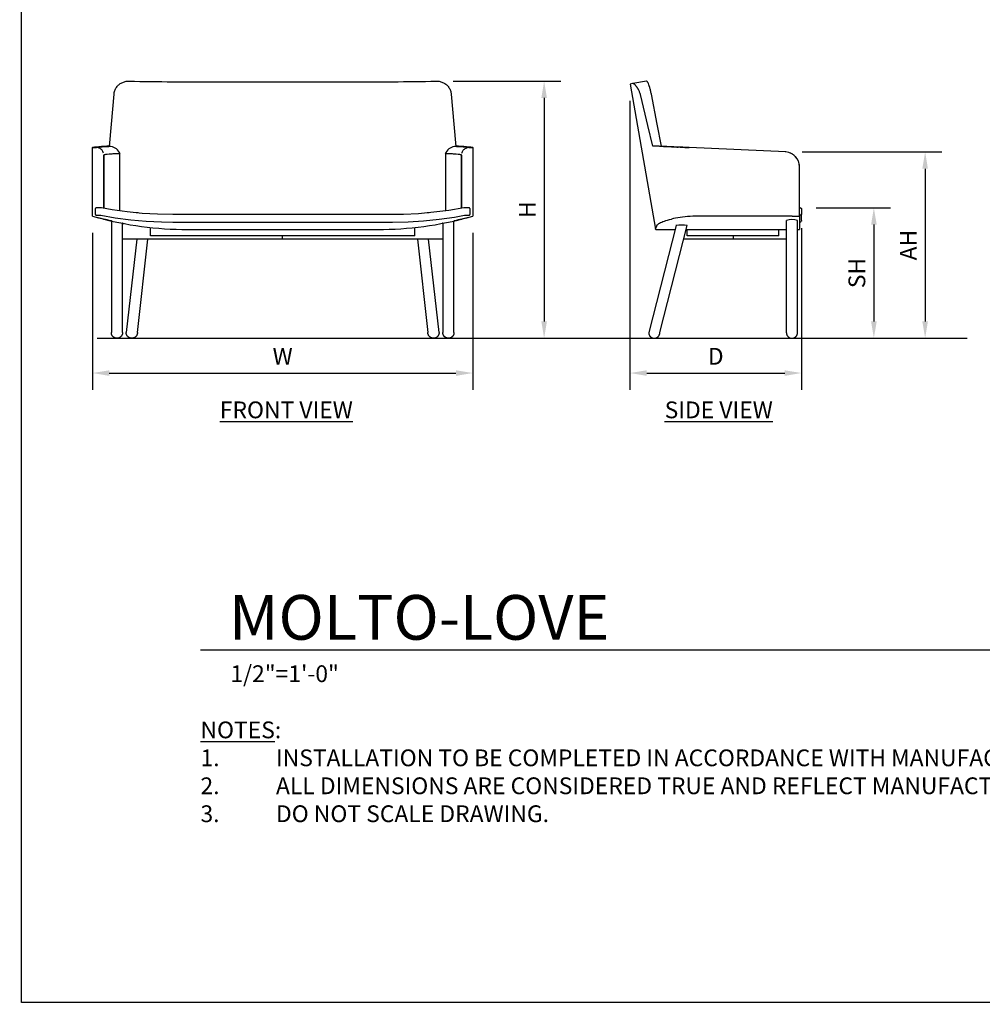
# Model space of a CAD drawing. Units: inches. Extents: x 0 to 204, y 0 to 264.
# Drawn here: x 0 to 129, y 0 to 132 of the extents above; entities that cross this region are included whole.
import ezdxf

# ---------------------------------------------------------------- set-up
doc = ezdxf.new("R2010")
doc.units = ezdxf.units.IN
doc.header["$MEASUREMENT"] = 0
doc.layers.get('0').update_dxf_attribs({"color": 10})
for name, color, linetype in [('A-ANNO-DIMS', 2, 'Continuous'), ('A-ANNO-NOTES', 2, 'Continuous'), ('A-ANNO-TITLE', 4, 'Continuous')]:
    doc.layers.add(name, color=color, linetype=linetype)
doc.styles.add('Arial', font='arial.ttf')
doc.dimstyles.new('ARCH-24', dxfattribs={"dimscale": 24, "dimtxt": 0.09375, "dimasz": 0.09375, "dimexe": 0.09375, "dimexo": 0.09375, "dimgap": 0.046875, "dimtad": 1, "dimdec": 4, "dimzin": 3, "dimdsep": 46, "dimlunit": 4, "dimtxsty": 'Arial', "dimcen": 0, "dimdle": 0.09375, "dimclrd": 256, "dimclre": 256, "dimclrt": 256, "dimadec": 0, "dimazin": 0, "dimtfac": 1, "dimtdec": 4, "dimtmove": 2, "dimatfit": 2, "dimfxl": 1, "dimfrac": 2, "dimtolj": 1, "dimtzin": 0, "dimlwd": -1, "dimlwe": -1, "dimarcsym": 0})

# ---------------------------------------------------------------- blocks, each defined once
blk = doc.blocks.new('*D2')
at = {"layer": 'A-ANNO-DIMS', "transparency": 16777216}
for p, q in [((81.61, 120.99), (81.61, 82.21)), ((104.61, 103.89), (104.61, 82.21)), ((83.86, 84.46), (102.36, 84.46))]:
    blk.add_line(p, q, dxfattribs=at)
for points in [[(83.86, 84.83), (83.86, 84.08), (81.61, 84.46)], [(102.36, 84.83), (102.36, 84.08), (104.61, 84.46)]]:
    blk.add_solid(points, dxfattribs=at)
at = {"layer": 'Defpoints', "color": 0, "transparency": 16777216}
for p in [(81.61, 123.24), (104.61, 106.14), (104.61, 84.46)]:
    blk.add_point(p, dxfattribs=at)
at = {"layer": 'A-ANNO-DIMS', "transparency": 16777216, "insert": (93.11, 86.71), "char_height": 2.25, "attachment_point": 5, "style": 'Arial'}
blk.add_mtext('\\A1;D', dxfattribs=at)
blk = doc.blocks.new('*D3')
at = {"layer": 'A-ANNO-DIMS', "transparency": 16777216}
for p, q in [((106.6, 106.63), (116.57, 106.63)), ((114.32, 104.38), (114.32, 91.38)), ((114.41, 89.13), (116.57, 89.13))]:
    blk.add_line(p, q, dxfattribs=at)
for points in [[(113.95, 104.38), (114.7, 104.38), (114.32, 106.63)], [(113.95, 91.38), (114.7, 91.38), (114.32, 89.13)]]:
    blk.add_solid(points, dxfattribs=at)
at = {"layer": 'Defpoints', "color": 0, "transparency": 16777216}
for p in [(104.35, 106.63), (112.16, 89.13), (114.32, 89.13)]:
    blk.add_point(p, dxfattribs=at)
at = {"layer": 'A-ANNO-DIMS', "transparency": 16777216, "insert": (112.04, 97.88), "char_height": 2.25, "attachment_point": 5, "rotation": 90, "style": 'Arial'}
blk.add_mtext('\\A1;SH', dxfattribs=at)
blk = doc.blocks.new('DWGTITLE-A')
at = {"style": 'Arial'}
for tag, p, height in [('TITLE1', (15.29, 36.89), 24), ('TITLE2', (15.29, 5.47), 24), ('SCALE', (16.05, -17.26), 9)]:
    blk.add_attdef(tag, p, '', height=height, dxfattribs=at)
blk = doc.blocks.new('*D7')
at = {"layer": 'A-ANNO-DIMS', "transparency": 16777216}
for p, q in [((57.89, 123.63), (72.34, 123.63)), ((70.09, 121.38), (70.09, 91.38))]:
    blk.add_line(p, q, dxfattribs=at)
for points in [[(69.72, 121.38), (70.47, 121.38), (70.09, 123.63)], [(69.72, 91.38), (70.47, 91.38), (70.09, 89.13)]]:
    blk.add_solid(points, dxfattribs=at)
at = {"layer": 'Defpoints', "color": 0, "transparency": 16777216}
for p in [(55.64, 123.63), (70.09, 89.13), (70.09, 89.13)]:
    blk.add_point(p, dxfattribs=at)
at = {"layer": 'A-ANNO-DIMS', "transparency": 16777216, "insert": (67.84, 106.38), "char_height": 2.25, "attachment_point": 5, "rotation": 90, "style": 'Arial'}
blk.add_mtext('\\A1;H', dxfattribs=at)
blk = doc.blocks.new('*D22')
at = {"layer": 'A-ANNO-DIMS', "transparency": 16777216}
for p, q in [((104.69, 114.13), (123.45, 114.13)), ((121.2, 111.88), (121.2, 91.38)), ((121.28, 89.13), (123.45, 89.13))]:
    blk.add_line(p, q, dxfattribs=at)
for points in [[(120.82, 111.88), (121.57, 111.88), (121.2, 114.13)], [(120.82, 91.38), (121.57, 91.38), (121.2, 89.13)]]:
    blk.add_solid(points, dxfattribs=at)
at = {"layer": 'Defpoints', "color": 0, "transparency": 16777216}
for p in [(102.44, 114.13), (119.03, 89.13), (121.2, 89.13)]:
    blk.add_point(p, dxfattribs=at)
at = {"layer": 'A-ANNO-DIMS', "transparency": 16777216, "insert": (118.95, 101.63), "char_height": 2.25, "attachment_point": 5, "rotation": 90, "style": 'Arial'}
blk.add_mtext('\\A1;AH', dxfattribs=at)
blk = doc.blocks.new('*D39')
at = {"layer": 'A-ANNO-DIMS', "transparency": 16777216}
for p, q in [((9.52, 103.27), (9.52, 82.21)), ((60.52, 103.27), (60.52, 82.21)), ((11.77, 84.46), (58.27, 84.46))]:
    blk.add_line(p, q, dxfattribs=at)
for points in [[(11.77, 84.83), (11.77, 84.08), (9.52, 84.46)], [(58.27, 84.83), (58.27, 84.08), (60.52, 84.46)]]:
    blk.add_solid(points, dxfattribs=at)
at = {"layer": 'Defpoints', "color": 0, "transparency": 16777216}
for p in [(9.52, 105.52), (60.52, 105.52), (60.52, 84.46)]:
    blk.add_point(p, dxfattribs=at)
at = {"layer": 'A-ANNO-DIMS', "transparency": 16777216, "insert": (35.02, 86.71), "char_height": 2.25, "attachment_point": 5, "style": 'Arial'}
blk.add_mtext('\\A1;W', dxfattribs=at)
blk = doc.blocks.new('MOLTO-LOVR-FR')
for p, q in [((-14.75, 34.43), (14.75, 34.43)), ((-25.5, 25.59), (-24.99, 25.59)), ((-25.5, 25), (-25.5, 25.59)), ((-25.5, 25.59), (-25.5, 25.5)), ((-24.99, 25.59), (-25.5, 25.59)), ((-24.86, 25.59), (-24.99, 25.59)), ((24.99, 25.59), (24.86, 25.59)), ((24.99, 25.59), (25.5, 25.59)), ((25.5, 25.59), (24.99, 25.59)), ((25.5, 25.59), (25.5, 25.01)), ((25.5, 25.59), (25.5, 25.5)), ((-25.5, 23.01), (-25.5, 25)), ((-23.91, 24.63), (-24, 24.58)), ((-24, 24), (-24, 24.59)), ((-24, 24.59), (-24, 24.01)), ((-24, 24.58), (-24, 24.01)), ((-24, 24.01), (-24, 23.97)), ((-24, 23.95), (-24, 23.88)), ((-24, 23.88), (-24, 23.86)), ((-24, 23.85), (-24, 23.74)), ((-23.68, 24.66), (-23.89, 24.63)), ((-23.22, 24.7), (-23.6, 24.67)), ((-22.72, 24.73), (-23.1, 24.71)), ((-22.01, 24.76), (-22.51, 24.74)), ((-21.86, 17.15), (-21.86, 24.76)), ((21.86, 24.76), (21.86, 17.15)), ((22.51, 24.74), (22.01, 24.76)), ((23.1, 24.71), (22.72, 24.73)), ((23.6, 24.67), (23.22, 24.7)), ((23.89, 24.63), (23.68, 24.66)), ((24, 24.58), (23.91, 24.63)), ((24, 24.59), (24, 24.01)), ((24, 24.59), (24, 24.01)), ((24, 24.01), (24, 24.58)), ((24, 23.01), (24, 24.01)), ((25.5, 25.01), (25.5, 23.01)), ((-25.5, 16.4), (-25.5, 23.01)), ((-24, 23.74), (-24, 23.7)), ((-24, 23.69), (-24, 23.5)), ((-24, 23.48), (-24, 23.26)), ((-24, 23.36), (-24, 23.26)), ((-24, 23.25), (-24, 23.01)), ((-24, 23.25), (-24, 23.01)), ((-24, 17.45), (-24, 23.01)), ((-24, 23.01), (-24, 17.45)), ((-24, 23.01), (-24, 17.45)), ((24, 23.01), (24, 17.45)), ((24, 17.45), (24, 23.01)), ((24, 17.45), (24, 23.01)), ((25.5, 23.01), (25.5, 16.4)), ((-25.15, 17.31), (-25.15, 16.69)), ((-24.96, 17.5), (-25, 17.5)), ((-24.31, 17.5), (-24.96, 17.5)), ((24.96, 17.5), (24.31, 17.5)), ((25, 17.5), (24.96, 17.5)), ((25.15, 16.69), (25.15, 17.31)), ((-24.96, 16.5), (-24.4, 16.5)), ((14.75, 16.59), (-14.75, 16.59)), ((24.41, 16.5), (24.96, 16.5)), ((-22.98, 15.8), (-22.98, 0.75)), ((-21.48, 0.75), (-21.48, 15.45)), ((-21.48, 15.41), (-21.31, 15.41)), ((-17.73, 13.73), (-17.73, 14.86)), ((-14.75, 15.59), (14.75, 15.59)), ((-12.75, 14.59), (12.75, 14.59)), ((17.73, 13.73), (17.73, 14.86)), ((21.48, 15.43), (21.48, 0.75)), ((22.98, 0.75), (22.98, 15.75)), ((0, 13.28), (-21.48, 13.28)), ((-19.58, 13.28), (-20.98, 0.75)), ((-19.48, 0.75), (-18.08, 13.28)), ((17.73, 13.73), (-17.73, 13.73)), ((0, 13.28), (0, 13.73)), ((21.48, 13.28), (0, 13.28)), ((18.08, 13.28), (19.48, 0.75)), ((20.98, 0.75), (19.58, 13.28)), ((-22.98, 0.73), (-22.98, 0.75)), ((-22.98, 0.7), (-22.98, 0.73)), ((-22.98, 0.67), (-22.98, 0.7)), ((-22.97, 0.64), (-22.98, 0.67)), ((-22.97, 0.61), (-22.97, 0.64)), ((-22.96, 0.59), (-22.97, 0.61)), ((-22.96, 0.56), (-22.96, 0.59)), ((-22.95, 0.53), (-22.96, 0.56)), ((-22.94, 0.5), (-22.95, 0.53)), ((-22.93, 0.47), (-22.94, 0.5)), ((-22.92, 0.44), (-22.93, 0.47)), ((-22.9, 0.42), (-22.92, 0.44)), ((-22.89, 0.39), (-22.9, 0.42)), ((-22.87, 0.36), (-22.89, 0.39)), ((-22.86, 0.34), (-22.87, 0.36)), ((-22.84, 0.31), (-22.86, 0.34)), ((-22.82, 0.29), (-22.84, 0.31)), ((-22.81, 0.27), (-22.82, 0.29)), ((-22.79, 0.24), (-22.81, 0.27)), ((-22.76, 0.22), (-22.79, 0.24)), ((-22.74, 0.2), (-22.76, 0.22)), ((-22.72, 0.18), (-22.74, 0.2)), ((-22.7, 0.16), (-22.72, 0.18)), ((-22.67, 0.14), (-22.7, 0.16)), ((-22.65, 0.13), (-22.67, 0.14)), ((-22.62, 0.11), (-22.65, 0.13)), ((-22.6, 0.1), (-22.62, 0.11)), ((-22.57, 0.08), (-22.6, 0.1)), ((-22.54, 0.07), (-22.57, 0.08)), ((-22.52, 0.06), (-22.54, 0.07)), ((-22.49, 0.05), (-22.52, 0.06)), ((-22.46, 0.04), (-22.49, 0.05)), ((-22.43, 0.03), (-22.46, 0.04)), ((-22.4, 0.02), (-22.43, 0.03)), ((-22.37, 0.01), (-22.4, 0.02)), ((-22.34, 0.01), (-22.37, 0.01)), ((-22.31, 0), (-22.34, 0.01)), ((-22.28, 0), (-22.31, 0)), ((-22.25, 0), (-22.28, 0)), ((-22.22, 0), (-22.25, 0)), ((-22.19, 0), (-22.22, 0)), ((-22.16, 0), (-22.19, 0)), ((-22.13, 0.01), (-22.16, 0)), ((-22.1, 0.01), (-22.13, 0.01)), ((-22.08, 0.02), (-22.1, 0.01)), ((-22.05, 0.02), (-22.08, 0.02)), ((-22.02, 0.03), (-22.05, 0.02)), ((-21.99, 0.04), (-22.02, 0.03)), ((-21.96, 0.05), (-21.99, 0.04)), ((-21.93, 0.06), (-21.96, 0.05)), ((-21.91, 0.07), (-21.93, 0.06)), ((-21.88, 0.09), (-21.91, 0.07)), ((-21.85, 0.1), (-21.88, 0.09)), ((-21.83, 0.12), (-21.85, 0.1)), ((-21.8, 0.14), (-21.83, 0.12)), ((-21.78, 0.15), (-21.8, 0.14)), ((-21.75, 0.17), (-21.78, 0.15)), ((-21.73, 0.19), (-21.75, 0.17)), ((-21.71, 0.21), (-21.73, 0.19)), ((-21.69, 0.23), (-21.71, 0.21)), ((-21.67, 0.26), (-21.69, 0.23)), ((-21.65, 0.28), (-21.67, 0.26)), ((-21.63, 0.3), (-21.65, 0.28)), ((-21.61, 0.33), (-21.63, 0.3)), ((-21.6, 0.35), (-21.61, 0.33)), ((-21.58, 0.38), (-21.6, 0.35)), ((-21.57, 0.4), (-21.58, 0.38)), ((-21.55, 0.43), (-21.57, 0.4)), ((-21.54, 0.46), (-21.55, 0.43)), ((-21.53, 0.49), (-21.54, 0.46)), ((-21.52, 0.51), (-21.53, 0.49)), ((-21.51, 0.54), (-21.52, 0.51)), ((-21.5, 0.57), (-21.51, 0.54)), ((-21.49, 0.63), (-21.5, 0.6)), ((-21.5, 0.6), (-21.5, 0.57)), ((-21.48, 0.69), (-21.49, 0.66)), ((-21.49, 0.66), (-21.49, 0.63)), ((-21.48, 0.75), (-21.48, 0.72)), ((-21.48, 0.72), (-21.48, 0.69)), ((-20.98, 0.73), (-20.98, 0.75)), ((-20.98, 0.7), (-20.98, 0.73)), ((-20.98, 0.67), (-20.98, 0.7)), ((-20.97, 0.64), (-20.98, 0.67)), ((-20.97, 0.61), (-20.97, 0.64)), ((-20.96, 0.59), (-20.97, 0.61)), ((-20.96, 0.56), (-20.96, 0.59)), ((-20.95, 0.53), (-20.96, 0.56)), ((-20.94, 0.5), (-20.95, 0.53)), ((-20.93, 0.47), (-20.94, 0.5)), ((-20.92, 0.44), (-20.93, 0.47)), ((-20.9, 0.42), (-20.92, 0.44)), ((-20.89, 0.39), (-20.9, 0.42)), ((-20.87, 0.36), (-20.89, 0.39)), ((-20.86, 0.34), (-20.87, 0.36)), ((-20.84, 0.31), (-20.86, 0.34)), ((-20.82, 0.29), (-20.84, 0.31)), ((-20.81, 0.27), (-20.82, 0.29)), ((-20.79, 0.24), (-20.81, 0.27)), ((-20.76, 0.22), (-20.79, 0.24)), ((-20.74, 0.2), (-20.76, 0.22)), ((-20.72, 0.18), (-20.74, 0.2)), ((-20.7, 0.16), (-20.72, 0.18)), ((-20.67, 0.14), (-20.7, 0.16)), ((-20.65, 0.13), (-20.67, 0.14)), ((-20.62, 0.11), (-20.65, 0.13)), ((-20.6, 0.1), (-20.62, 0.11)), ((-20.57, 0.08), (-20.6, 0.1)), ((-20.54, 0.07), (-20.57, 0.08)), ((-20.52, 0.06), (-20.54, 0.07)), ((-20.49, 0.05), (-20.52, 0.06)), ((-20.46, 0.04), (-20.49, 0.05)), ((-20.43, 0.03), (-20.46, 0.04)), ((-20.4, 0.02), (-20.43, 0.03)), ((-20.37, 0.01), (-20.4, 0.02)), ((-20.34, 0.01), (-20.37, 0.01)), ((-20.31, 0), (-20.34, 0.01)), ((-20.28, 0), (-20.31, 0)), ((-20.25, 0), (-20.28, 0)), ((-20.22, 0), (-20.25, 0)), ((-20.19, 0), (-20.22, 0)), ((-20.16, 0), (-20.19, 0)), ((-20.13, 0.01), (-20.16, 0)), ((-20.1, 0.01), (-20.13, 0.01)), ((-20.08, 0.02), (-20.1, 0.01)), ((-20.05, 0.02), (-20.08, 0.02)), ((-20.02, 0.03), (-20.05, 0.02)), ((-19.99, 0.04), (-20.02, 0.03)), ((-19.96, 0.05), (-19.99, 0.04)), ((-19.93, 0.06), (-19.96, 0.05)), ((-19.91, 0.07), (-19.93, 0.06)), ((-19.88, 0.09), (-19.91, 0.07)), ((-19.85, 0.1), (-19.88, 0.09)), ((-19.83, 0.12), (-19.85, 0.1)), ((-19.8, 0.14), (-19.83, 0.12)), ((-19.78, 0.15), (-19.8, 0.14)), ((-19.75, 0.17), (-19.78, 0.15)), ((-19.73, 0.19), (-19.75, 0.17)), ((-19.71, 0.21), (-19.73, 0.19)), ((-19.69, 0.23), (-19.71, 0.21)), ((-19.67, 0.26), (-19.69, 0.23)), ((-19.65, 0.28), (-19.67, 0.26)), ((-19.63, 0.3), (-19.65, 0.28)), ((-19.61, 0.33), (-19.63, 0.3)), ((-19.6, 0.35), (-19.61, 0.33)), ((-19.58, 0.38), (-19.6, 0.35)), ((-19.57, 0.4), (-19.58, 0.38)), ((-19.55, 0.43), (-19.57, 0.4)), ((-19.54, 0.46), (-19.55, 0.43)), ((-19.53, 0.49), (-19.54, 0.46)), ((-19.52, 0.51), (-19.53, 0.49)), ((-19.51, 0.54), (-19.52, 0.51)), ((-19.5, 0.57), (-19.51, 0.54)), ((-19.49, 0.63), (-19.5, 0.6)), ((-19.5, 0.6), (-19.5, 0.57)), ((-19.48, 0.69), (-19.49, 0.66)), ((-19.49, 0.66), (-19.49, 0.63)), ((-19.48, 0.75), (-19.48, 0.72)), ((-19.48, 0.72), (-19.48, 0.69)), ((19.48, 0.73), (19.48, 0.75)), ((19.48, 0.7), (19.48, 0.73)), ((19.49, 0.67), (19.48, 0.7)), ((19.49, 0.64), (19.49, 0.67)), ((19.49, 0.61), (19.49, 0.64)), ((19.5, 0.59), (19.49, 0.61)), ((19.51, 0.56), (19.5, 0.59)), ((19.52, 0.53), (19.51, 0.56)), ((19.53, 0.5), (19.52, 0.53)), ((19.54, 0.47), (19.53, 0.5)), ((19.55, 0.44), (19.54, 0.47)), ((19.56, 0.42), (19.55, 0.44)), ((19.57, 0.39), (19.56, 0.42)), ((19.59, 0.36), (19.57, 0.39)), ((19.61, 0.34), (19.59, 0.36)), ((19.62, 0.31), (19.61, 0.34)), ((19.64, 0.29), (19.62, 0.31)), ((19.66, 0.27), (19.64, 0.29)), ((19.68, 0.24), (19.66, 0.27)), ((19.7, 0.22), (19.68, 0.24)), ((19.72, 0.2), (19.7, 0.22)), ((19.74, 0.18), (19.72, 0.2)), ((19.77, 0.16), (19.74, 0.18)), ((19.79, 0.14), (19.77, 0.16)), ((19.82, 0.13), (19.79, 0.14)), ((19.84, 0.11), (19.82, 0.13)), ((19.87, 0.1), (19.84, 0.11)), ((19.89, 0.08), (19.87, 0.1)), ((19.92, 0.07), (19.89, 0.08)), ((19.95, 0.06), (19.92, 0.07)), ((19.98, 0.05), (19.95, 0.06)), ((20, 0.04), (19.98, 0.05)), ((20.03, 0.03), (20, 0.04)), ((20.06, 0.02), (20.03, 0.03)), ((20.09, 0.01), (20.06, 0.02)), ((20.12, 0.01), (20.09, 0.01)), ((20.15, 0), (20.12, 0.01)), ((20.18, 0), (20.15, 0)), ((20.21, 0), (20.18, 0)), ((20.24, 0), (20.21, 0)), ((20.27, 0), (20.24, 0)), ((20.3, 0), (20.27, 0)), ((20.33, 0.01), (20.3, 0)), ((20.36, 0.01), (20.33, 0.01)), ((20.39, 0.02), (20.36, 0.01)), ((20.42, 0.02), (20.39, 0.02)), ((20.45, 0.03), (20.42, 0.02)), ((20.48, 0.04), (20.45, 0.03)), ((20.5, 0.05), (20.48, 0.04)), ((20.53, 0.06), (20.5, 0.05)), ((20.56, 0.07), (20.53, 0.06)), ((20.59, 0.09), (20.56, 0.07)), ((20.61, 0.1), (20.59, 0.09)), ((20.64, 0.12), (20.61, 0.1)), ((20.66, 0.14), (20.64, 0.12)), ((20.69, 0.15), (20.66, 0.14)), ((20.71, 0.17), (20.69, 0.15)), ((20.73, 0.19), (20.71, 0.17)), ((20.75, 0.21), (20.73, 0.19)), ((20.78, 0.23), (20.75, 0.21)), ((20.8, 0.26), (20.78, 0.23)), ((20.82, 0.28), (20.8, 0.26)), ((20.83, 0.3), (20.82, 0.28)), ((20.85, 0.33), (20.83, 0.3)), ((20.87, 0.35), (20.85, 0.33)), ((20.88, 0.38), (20.87, 0.35)), ((20.9, 0.4), (20.88, 0.38)), ((20.91, 0.43), (20.9, 0.4)), ((20.92, 0.46), (20.91, 0.43)), ((20.93, 0.49), (20.92, 0.46)), ((20.94, 0.51), (20.93, 0.49)), ((20.95, 0.54), (20.94, 0.51)), ((20.96, 0.57), (20.95, 0.54)), ((20.97, 0.6), (20.96, 0.57)), ((20.98, 0.66), (20.97, 0.63)), ((20.97, 0.63), (20.97, 0.6)), ((20.98, 0.75), (20.98, 0.72)), ((20.98, 0.72), (20.98, 0.69)), ((20.98, 0.69), (20.98, 0.66)), ((21.48, 0.73), (21.48, 0.75)), ((21.48, 0.7), (21.48, 0.73)), ((21.49, 0.67), (21.48, 0.7)), ((21.49, 0.64), (21.49, 0.67)), ((21.49, 0.61), (21.49, 0.64)), ((21.5, 0.59), (21.49, 0.61)), ((21.51, 0.56), (21.5, 0.59)), ((21.52, 0.53), (21.51, 0.56)), ((21.53, 0.5), (21.52, 0.53)), ((21.54, 0.47), (21.53, 0.5)), ((21.55, 0.44), (21.54, 0.47)), ((21.56, 0.42), (21.55, 0.44)), ((21.57, 0.39), (21.56, 0.42)), ((21.59, 0.36), (21.57, 0.39)), ((21.61, 0.34), (21.59, 0.36)), ((21.62, 0.31), (21.61, 0.34)), ((21.64, 0.29), (21.62, 0.31)), ((21.66, 0.27), (21.64, 0.29)), ((21.68, 0.24), (21.66, 0.27)), ((21.7, 0.22), (21.68, 0.24)), ((21.72, 0.2), (21.7, 0.22)), ((21.74, 0.18), (21.72, 0.2)), ((21.77, 0.16), (21.74, 0.18)), ((21.79, 0.14), (21.77, 0.16)), ((21.82, 0.13), (21.79, 0.14)), ((21.84, 0.11), (21.82, 0.13)), ((21.87, 0.1), (21.84, 0.11)), ((21.89, 0.08), (21.87, 0.1)), ((21.92, 0.07), (21.89, 0.08)), ((21.95, 0.06), (21.92, 0.07)), ((21.98, 0.05), (21.95, 0.06)), ((22, 0.04), (21.98, 0.05)), ((22.03, 0.03), (22, 0.04)), ((22.06, 0.02), (22.03, 0.03)), ((22.09, 0.01), (22.06, 0.02)), ((22.12, 0.01), (22.09, 0.01)), ((22.15, 0), (22.12, 0.01)), ((22.18, 0), (22.15, 0)), ((22.21, 0), (22.18, 0)), ((22.24, 0), (22.21, 0)), ((22.27, 0), (22.24, 0)), ((22.3, 0), (22.27, 0)), ((22.33, 0.01), (22.3, 0)), ((22.36, 0.01), (22.33, 0.01)), ((22.39, 0.02), (22.36, 0.01)), ((22.42, 0.02), (22.39, 0.02)), ((22.45, 0.03), (22.42, 0.02)), ((22.48, 0.04), (22.45, 0.03)), ((22.5, 0.05), (22.48, 0.04)), ((22.53, 0.06), (22.5, 0.05)), ((22.56, 0.07), (22.53, 0.06)), ((22.59, 0.09), (22.56, 0.07)), ((22.61, 0.1), (22.59, 0.09)), ((22.64, 0.12), (22.61, 0.1)), ((22.66, 0.14), (22.64, 0.12)), ((22.69, 0.15), (22.66, 0.14)), ((22.71, 0.17), (22.69, 0.15)), ((22.73, 0.19), (22.71, 0.17)), ((22.75, 0.21), (22.73, 0.19)), ((22.78, 0.23), (22.75, 0.21)), ((22.8, 0.26), (22.78, 0.23)), ((22.82, 0.28), (22.8, 0.26)), ((22.83, 0.3), (22.82, 0.28)), ((22.85, 0.33), (22.83, 0.3)), ((22.87, 0.35), (22.85, 0.33)), ((22.88, 0.38), (22.87, 0.35)), ((22.9, 0.4), (22.88, 0.38)), ((22.91, 0.43), (22.9, 0.4)), ((22.92, 0.46), (22.91, 0.43)), ((22.93, 0.49), (22.92, 0.46)), ((22.94, 0.51), (22.93, 0.49)), ((22.95, 0.54), (22.94, 0.51)), ((22.96, 0.57), (22.95, 0.54)), ((22.97, 0.6), (22.96, 0.57)), ((22.98, 0.66), (22.97, 0.63)), ((22.97, 0.63), (22.97, 0.6)), ((22.98, 0.75), (22.98, 0.72)), ((22.98, 0.72), (22.98, 0.69)), ((22.98, 0.69), (22.98, 0.66))]:
    blk.add_line(p, q)
at = {"flags": 128}
for points in [[(-23.24, 25.75), (-22.97, 28.75), (-22.61, 32.76)], [(22.61, 32.76), (22.97, 28.75), (23.24, 25.74)], [(-24, 23.01), (-24, 23.05), (-24, 23.09), (-24, 23.13), (-24, 23.17), (-24, 23.21), (-24, 23.25), (-24, 23.29), (-24, 23.33), (-24, 23.36), (-24, 23.4), (-24, 23.44), (-24, 23.47), (-24, 23.51), (-24, 23.54), (-24, 23.58), (-24, 23.61), (-24, 23.64), (-24, 23.67), (-24, 23.7), (-24, 23.73), (-24, 23.76), (-24, 23.78), (-24, 23.81), (-24, 23.83), (-24, 23.85), (-24, 23.87), (-24, 23.89), (-24, 23.91), (-24, 23.93), (-24, 23.94), (-24, 23.96), (-24, 23.97), (-24, 23.98), (-24, 23.99), (-24, 24), (-24, 24), (-24, 24.01)], [(24, 24.01), (24, 24.01), (24, 24), (24, 24), (24, 23.99), (24, 23.98), (24, 23.97), (24, 23.96), (24, 23.94), (24, 23.93), (24, 23.91), (24, 23.89), (24, 23.87), (24, 23.85), (24, 23.83), (24, 23.81), (24, 23.78), (24, 23.76), (24, 23.73), (24, 23.7), (24, 23.67), (24, 23.64), (24, 23.61), (24, 23.58), (24, 23.55), (24, 23.51), (24, 23.48), (24, 23.44), (24, 23.4), (24, 23.37), (24, 23.33), (24, 23.29), (24, 23.25), (24, 23.21), (24, 23.17), (24, 23.13), (24, 23.09), (24, 23.05), (24, 23.01), (24, 23.01)], [(-14.75, 16.59), (-16.79, 16.64), (-18.83, 16.76), (-20.86, 16.96), (-22.88, 17.25), (-24.31, 17.5)], [(24.31, 17.5), (22.3, 17.16), (20.28, 16.9), (18.24, 16.71), (16.21, 16.62), (14.75, 16.59)], [(-24.4, 16.5), (-22.45, 16.17), (-20.38, 15.9), (-18.31, 15.72), (-16.23, 15.62), (-14.75, 15.59)], [(14.75, 15.59), (16.83, 15.64), (18.91, 15.76), (20.98, 15.97), (23.04, 16.26), (24.41, 16.5)]]:
    blk.add_lwpolyline(points, dxfattribs=at)
for centre, radius, start, end in [((-23.3, 24.1), 1.64, 23.7377, 80.9781), ((23.3, 24.1), 1.64, 99.0219, 156.2623), ((-12.75, 60.59), 46, 253.9084, 254.7313), ((-12.75, 60.59), 46, 254.5555, 270), ((12.75, 60.59), 46, 270, 285.4445), ((12.75, 60.59), 46, 285.2687, 286.0916)]:
    blk.add_arc(centre, radius, start, end)
for centre, major_axis, ratio, start_param, end_param in [((-14.75, 42.07), (44, 0), 0.173648, 4.578567, 4.712389), ((14.75, 42.07), (-44, 0), 0.173648, 1.570796, 1.704619), ((-24.86, 25.34), (0.25, 0), 0.998979, 1.371986, 1.570796), ((-24.86, 25.34), (-0.249, 0.019), 0.998974, 4.587692, 4.786534), ((24.86, 25.34), (-0.25, 0), 0.998979, 4.712389, 4.911199), ((24.86, 25.34), (0.249, 0.019), 0.998974, 1.496651, 1.695493)]:
    blk.add_ellipse(centre, major_axis=major_axis, ratio=ratio, start_param=start_param, end_param=end_param)
for points, knots in [([(-22.61, 32.76), (-22.6, 32.92), (-22.55, 33.16), (-22.42, 33.46), (-22.25, 33.74), (-21.98, 34.04), (-21.64, 34.26), (-21.35, 34.39), (-21.03, 34.48), (-20.79, 34.51), (-20.62, 34.5)], [-1, -1, -1, -1, -0.833333, -0.75, -0.666667, -0.5, -0.333333, -0.25, -0.166667, 0, 0, 0, 0]), ([(20.62, 34.5), (20.79, 34.51), (21.03, 34.48), (21.35, 34.39), (21.64, 34.26), (21.98, 34.04), (22.25, 33.74), (22.42, 33.46), (22.55, 33.16), (22.6, 32.92), (22.61, 32.76)], [-1, -1, -1, -1, -0.833333, -0.75, -0.666667, -0.5, -0.333333, -0.25, -0.166667, 0, 0, 0, 0]), ([(-25.5, 25.59), (-25.5, 25.61), (-25.42, 25.64), (-25.18, 25.67), (-24.99, 25.7), (-24.68, 25.72), (-24.3, 25.75), (-23.95, 25.76), (-23.67, 25.77), (-23.43, 25.78), (-23.28, 25.79), (-23.24, 25.79)], [-1, -1, -1, -1, -0.75, -0.6875, -0.625, -0.5, -0.375, -0.3125, -0.25, -0.1875, -0.1636387, -0.1636387, -0.1636387, -0.1636387]), ([(-24.99, 25.59), (-25.01, 25.6), (-25.02, 25.62), (-24.95, 25.65), (-24.85, 25.67), (-24.7, 25.69), (-24.46, 25.72), (-24.13, 25.74), (-23.83, 25.76), (-23.58, 25.77), (-23.38, 25.78), (-23.26, 25.78), (-23.24, 25.78)], [0.0003043, 0.0003043, 0.0003043, 0.0003043, 0.125, 0.25, 0.3125, 0.375, 0.5, 0.625, 0.6875, 0.75, 0.8125, 0.824415, 0.824415, 0.824415, 0.824415]), ([(-23.24, 25.77), (-23.31, 25.77), (-23.47, 25.76), (-23.77, 25.75), (-24.05, 25.73), (-24.29, 25.71), (-24.44, 25.69), (-24.57, 25.67), (-24.71, 25.65), (-24.83, 25.62), (-24.86, 25.6), (-24.86, 25.59)], [-0.7428919, -0.7428919, -0.7428919, -0.7428919, -0.6875, -0.625, -0.5, -0.4375, -0.375, -0.3125, -0.25, -0.125, 0, 0, 0, 0]), ([(-23.04, 25.72), (-23.11, 25.72), (-23.27, 25.71), (-23.57, 25.7), (-23.86, 25.69), (-24.11, 25.67), (-24.28, 25.66), (-24.42, 25.65), (-24.59, 25.63), (-24.74, 25.61), (-24.8, 25.59), (-24.81, 25.59)], [-0.739546, -0.739546, -0.739546, -0.739546, -0.6875, -0.625, -0.5, -0.4375, -0.375, -0.3125, -0.25, -0.125, 0, 0, 0, 0]), ([(-24.03, 24.82), (-24.04, 24.9), (-24.12, 25.12), (-24.32, 25.36), (-24.59, 25.52), (-24.74, 25.57), (-24.81, 25.59)], [-0.8333333, -0.8333333, -0.8333333, -0.8333333, -0.6666667, -0.3333333, -0.1666667, 0, 0, 0, 0]), ([(24.81, 25.59), (24.8, 25.59), (24.74, 25.61), (24.59, 25.63), (24.42, 25.65), (24.28, 25.66), (24.11, 25.67), (23.86, 25.69), (23.57, 25.7), (23.27, 25.71), (23.11, 25.72), (23.04, 25.72)], [0, 0, 0, 0, 0.125, 0.25, 0.3125, 0.375, 0.4375, 0.5, 0.625, 0.6875, 0.739546, 0.739546, 0.739546, 0.739546]), ([(23.24, 25.79), (23.28, 25.79), (23.43, 25.78), (23.67, 25.77), (23.95, 25.76), (24.3, 25.75), (24.68, 25.72), (24.99, 25.7), (25.18, 25.67), (25.42, 25.64), (25.5, 25.61), (25.5, 25.59)], [0.1636387, 0.1636387, 0.1636387, 0.1636387, 0.1875, 0.25, 0.3125, 0.375, 0.5, 0.625, 0.6875, 0.75, 1, 1, 1, 1]), ([(23.24, 25.78), (23.26, 25.78), (23.38, 25.78), (23.58, 25.77), (23.83, 25.76), (24.13, 25.74), (24.46, 25.72), (24.7, 25.69), (24.85, 25.67), (24.95, 25.65), (25.02, 25.62), (25.01, 25.6), (24.99, 25.59)], [-0.824415, -0.824415, -0.824415, -0.824415, -0.8125, -0.75, -0.6875, -0.625, -0.5, -0.375, -0.3125, -0.25, -0.125, -0.0003039, -0.0003039, -0.0003039, -0.0003039]), ([(24.86, 25.59), (24.86, 25.6), (24.83, 25.62), (24.71, 25.65), (24.57, 25.67), (24.44, 25.69), (24.29, 25.71), (24.05, 25.73), (23.77, 25.75), (23.47, 25.76), (23.31, 25.77), (23.24, 25.77)], [0, 0, 0, 0, 0.125, 0.25, 0.3125, 0.375, 0.4375, 0.5, 0.625, 0.6875, 0.7428919, 0.7428919, 0.7428919, 0.7428919]), ([(24.03, 24.82), (24.04, 24.9), (24.12, 25.12), (24.32, 25.36), (24.59, 25.52), (24.74, 25.57), (24.81, 25.59)], [-0.8333333, -0.8333333, -0.8333333, -0.8333333, -0.6666667, -0.3333333, -0.1666667, 0, 0, 0, 0]), ([(-23.56, 24.67), (-23.6, 24.67), (-23.68, 24.66), (-23.82, 24.64), (-23.94, 24.62), (-23.99, 24.6), (-24, 24.59)], [-0.375, -0.375, -0.375, -0.375, -0.3125, -0.25, -0.125, 0, 0, 0, 0]), ([(-22.48, 24.74), (-22.56, 24.74), (-22.7, 24.73), (-22.97, 24.72), (-23.15, 24.7), (-23.26, 24.7)], [-0.75, -0.75, -0.75, -0.75, -0.6875, -0.625, -0.5, -0.5, -0.5, -0.5]), ([(23.26, 24.7), (23.15, 24.7), (22.97, 24.72), (22.7, 24.73), (22.56, 24.74), (22.48, 24.74)], [-0.5, -0.5, -0.5, -0.5, -0.375, -0.3125, -0.25, -0.25, -0.25, -0.25]), ([(24, 24.59), (23.99, 24.6), (23.94, 24.62), (23.82, 24.64), (23.68, 24.66), (23.6, 24.67), (23.56, 24.67)], [-1, -1, -1, -1, -0.875, -0.75, -0.6875, -0.625, -0.625, -0.625, -0.625]), ([(-24.96, 17.5), (-24.98, 17.5), (-25, 17.5), (-25.03, 17.49), (-25.05, 17.48), (-25.06, 17.47), (-25.08, 17.46), (-25.09, 17.45), (-25.1, 17.44), (-25.11, 17.42), (-25.12, 17.41), (-25.13, 17.38), (-25.14, 17.35), (-25.15, 17.33), (-25.15, 17.31)], [0, 0, 0, 0, 0.166667, 0.25, 0.333333, 0.375, 0.416667, 0.5, 0.541667, 0.583333, 0.666667, 0.75, 0.833333, 1, 1, 1, 1]), ([(25.15, 17.31), (25.15, 17.33), (25.14, 17.35), (25.13, 17.38), (25.12, 17.41), (25.11, 17.42), (25.1, 17.44), (25.09, 17.45), (25.07, 17.46), (25.06, 17.47), (25.04, 17.48), (25.03, 17.49), (25, 17.5), (24.98, 17.5), (24.96, 17.5)], [0, 0, 0, 0, 0.166667, 0.25, 0.333333, 0.416667, 0.458333, 0.5, 0.583333, 0.666667, 0.708333, 0.75, 0.833333, 1, 1, 1, 1]), ([(-25.15, 16.69), (-25.15, 16.67), (-25.14, 16.65), (-25.13, 16.62), (-25.12, 16.59), (-25.11, 16.58), (-25.1, 16.56), (-25.09, 16.55), (-25.07, 16.54), (-25.06, 16.53), (-25.04, 16.52), (-25.03, 16.51), (-25, 16.5), (-24.98, 16.5), (-24.96, 16.5)], [0, 0, 0, 0, 0.166667, 0.25, 0.333333, 0.416667, 0.458333, 0.5, 0.583333, 0.666667, 0.708333, 0.75, 0.833333, 1, 1, 1, 1]), ([(-24.81, 16.21), (-24.74, 16.18), (-24.59, 16.15), (-24.33, 16.08), (-24.07, 16.01), (-24, 15.99), (-24, 15.99)], [0, 0, 0, 0, 0.166667, 0.333333, 0.666667, 1, 1, 1, 1]), ([(24, 15.99), (24, 15.99), (24.07, 16.01), (24.33, 16.08), (24.59, 16.15), (24.74, 16.18), (24.81, 16.21)], [0, 0, 0, 0, 0.333333, 0.666667, 0.833333, 1, 1, 1, 1]), ([(24.96, 16.5), (24.98, 16.5), (25, 16.5), (25.03, 16.51), (25.05, 16.52), (25.06, 16.53), (25.08, 16.54), (25.09, 16.55), (25.1, 16.56), (25.11, 16.58), (25.12, 16.59), (25.13, 16.62), (25.14, 16.65), (25.15, 16.67), (25.15, 16.69)], [0, 0, 0, 0, 0.166667, 0.25, 0.333333, 0.375, 0.416667, 0.5, 0.541667, 0.583333, 0.666667, 0.75, 0.833333, 1, 1, 1, 1])]:
    blk.add_open_spline(points, degree=3, knots=knots)
for points in [[(-24, 24.01), (-24, 24.03), (-24, 24.05), (-24, 24.08)], [(-21.8, 24.76), (-21.87, 24.76), (-21.94, 24.76), (-22.02, 24.76)], [(22.02, 24.76), (21.94, 24.76), (21.87, 24.76), (21.8, 24.76)], [(-24.86, 16.22), (-24.86, 16.22), (-24.84, 16.21), (-24.82, 16.21), (-24.81, 16.21)], [(-22.98, 15.75), (-23.36, 15.83), (-23.7, 15.91), (-24, 15.99)], [(-19.39, 16.81), (-19.48, 16.82), (-19.58, 16.82), (-19.67, 16.83)], [(19.67, 16.83), (19.58, 16.82), (19.48, 16.81), (19.39, 16.81)], [(24, 15.99), (23.7, 15.91), (23.36, 15.83), (22.99, 15.75)], [(24.81, 16.21), (24.82, 16.21), (24.84, 16.21), (24.86, 16.22), (24.86, 16.22)], [(-21.39, 15.41), (-21.42, 15.42), (-21.45, 15.43), (-21.48, 15.43)], [(21.49, 15.43), (21.45, 15.43), (21.42, 15.42), (21.39, 15.41)]]:
    blk.add_open_spline(points, degree=3)
blk = doc.blocks.new('MOLTO-LOVR-SD')
for p, q in [((-9.27, 34.5), (-11.12, 34.18)), ((-11.18, 34.17), (-11.5, 34.11)), ((-11.5, 34.11), (-8.07, 14.64)), ((-11.12, 34.18), (-11.18, 34.17)), ((-9.11, 28.55), (-10.05, 32.51)), ((-7.87, 28.75), (-8.64, 32.76)), ((-8.44, 25.79), (-9.11, 28.55)), ((-7.29, 25.77), (-7.87, 28.75)), ((-8.4, 25.82), (-7.52, 25.77)), ((-7.52, 25.77), (-6.67, 25.73)), ((-6.67, 25.73), (-5.95, 25.7)), ((-5.95, 25.7), (-4.77, 25.65)), ((-4.77, 25.65), (-3.57, 25.59)), ((9.41, 25), (-3.57, 25.59)), ((9.33, 25.01), (9.32, 25.01)), ((9.41, 25), (9.33, 25.01)), ((9.58, 24.98), (9.57, 24.98)), ((9.68, 24.96), (9.65, 24.96)), ((9.88, 24.9), (9.87, 24.91)), ((10.06, 24.83), (10.03, 24.84)), ((10.25, 24.73), (10.23, 24.75)), ((10.33, 24.68), (10.31, 24.69)), ((10.51, 24.55), (10.44, 24.6)), ((10.74, 24.33), (10.68, 24.39)), ((10.88, 24.14), (10.84, 24.2)), ((10.93, 24.07), (10.88, 24.14)), ((10.96, 24.02), (10.93, 24.07)), ((11.04, 23.86), (11.02, 23.91)), ((11.13, 23.64), (11.1, 23.71)), ((11.21, 23.33), (11.2, 23.35)), ((11.22, 23.23), (11.22, 23.25)), ((11.23, 23.09), (11.23, 23.17)), ((11.23, 16.4), (11.23, 23.01)), ((11.31, 17.5), (11.23, 17.5)), ((11.5, 17.31), (11.5, 16.69)), ((10.23, 16.4), (-2, 16.4)), ((10.23, 16.4), (11.23, 16.4)), ((11.23, 16.5), (11.31, 16.5)), ((11.23, 16.4), (11.23, 16.27)), ((11.23, 16.26), (11.23, 16.22)), ((11.23, 16.21), (11.23, 14.59)), ((11.5, 16.44), (11.5, 16.7)), ((11.5, 16.16), (11.5, 16.44)), ((11.5, 15.95), (11.5, 16.16)), ((11.5, 15.82), (11.5, 15.95)), ((-5.33, 15.11), (-9, 0.75)), ((-8.07, 14.64), (-8.06, 14.61)), ((-8.06, 14.61), (-8.06, 14.59)), ((-8.06, 14.59), (-5.46, 14.59)), ((-7.5, 0.75), (-3.83, 15.11)), ((-3.96, 14.59), (9.46, 14.59)), ((-3.83, 13.73), (-3.83, 14.59)), ((8.46, 13.73), (8.46, 14.59)), ((9.46, 15.82), (9.46, 0.75)), ((10.96, 0.75), (10.96, 15.82)), ((10.96, 14.59), (11.23, 14.59)), ((11.23, 15.59), (11.31, 15.59)), ((11.49, 15.71), (11.48, 15.7)), ((11.48, 15.7), (11.48, 15.7)), ((11.48, 15.7), (11.48, 15.69)), ((11.5, 15.75), (11.49, 15.72)), ((11.49, 15.72), (11.49, 15.71)), ((11.5, 15.82), (11.5, 15.8)), ((11.5, 15.78), (11.5, 15.82)), ((11.5, 15.8), (11.5, 15.78)), ((11.5, 15.78), (11.5, 15.77)), ((11.5, 15.77), (11.5, 15.77)), ((11.5, 15.77), (11.5, 15.76)), ((11.5, 15.76), (11.5, 15.75)), ((11.5, 15.75), (11.5, 15.75)), ((-4.1, 13.28), (-4.3, 13.28)), ((2.32, 13.28), (-4.1, 13.28)), ((8.46, 13.73), (-3.83, 13.73)), ((2.32, 13.73), (2.32, 13.28)), ((9.46, 13.28), (2.32, 13.28)), ((-9, 0.75), (-9, 0.72)), ((-9, 0.72), (-9, 0.69)), ((-9, 0.69), (-8.99, 0.66)), ((-8.99, 0.66), (-8.99, 0.63)), ((-8.99, 0.63), (-8.98, 0.6)), ((-8.98, 0.6), (-8.98, 0.57)), ((-8.98, 0.57), (-8.97, 0.54)), ((-8.97, 0.54), (-8.96, 0.51)), ((-8.96, 0.51), (-8.95, 0.49)), ((-8.95, 0.49), (-8.94, 0.46)), ((-8.94, 0.46), (-8.93, 0.43)), ((-8.93, 0.43), (-8.91, 0.4)), ((-8.91, 0.4), (-8.9, 0.38)), ((-8.9, 0.38), (-8.88, 0.35)), ((-8.88, 0.35), (-8.87, 0.33)), ((-8.87, 0.33), (-8.85, 0.3)), ((-8.85, 0.3), (-8.83, 0.28)), ((-8.83, 0.28), (-8.81, 0.26)), ((-8.81, 0.26), (-8.79, 0.23)), ((-8.79, 0.23), (-8.77, 0.21)), ((-8.77, 0.21), (-8.75, 0.19)), ((-8.75, 0.19), (-8.73, 0.17)), ((-8.73, 0.17), (-8.7, 0.15)), ((-8.7, 0.15), (-8.68, 0.14)), ((-8.68, 0.14), (-8.65, 0.12)), ((-8.65, 0.12), (-8.63, 0.1)), ((-8.63, 0.1), (-8.6, 0.09)), ((-8.6, 0.09), (-8.58, 0.07)), ((-8.58, 0.07), (-8.55, 0.06)), ((-8.55, 0.06), (-8.52, 0.05)), ((-8.52, 0.05), (-8.49, 0.04)), ((-8.49, 0.04), (-8.46, 0.03)), ((-8.46, 0.03), (-8.44, 0.02)), ((-8.44, 0.02), (-8.41, 0.02)), ((-8.41, 0.02), (-8.38, 0.01)), ((-8.38, 0.01), (-8.35, 0.01)), ((-8.35, 0.01), (-8.32, 0)), ((-8.32, 0), (-8.29, 0)), ((-8.29, 0), (-8.26, 0)), ((-8.26, 0), (-8.23, 0)), ((-8.23, 0), (-8.2, 0)), ((-8.2, 0), (-8.17, 0)), ((-8.17, 0), (-8.14, 0.01)), ((-8.14, 0.01), (-8.11, 0.01)), ((-8.11, 0.01), (-8.08, 0.02)), ((-8.08, 0.02), (-8.05, 0.03)), ((-8.05, 0.03), (-8.02, 0.04)), ((-8.02, 0.04), (-7.99, 0.05)), ((-7.99, 0.05), (-7.96, 0.06)), ((-7.96, 0.06), (-7.94, 0.07)), ((-7.94, 0.07), (-7.91, 0.08)), ((-7.91, 0.08), (-7.88, 0.1)), ((-7.88, 0.1), (-7.86, 0.11)), ((-7.86, 0.11), (-7.83, 0.13)), ((-7.83, 0.13), (-7.81, 0.14)), ((-7.81, 0.14), (-7.78, 0.16)), ((-7.78, 0.16), (-7.76, 0.18)), ((-7.76, 0.18), (-7.74, 0.2)), ((-7.74, 0.2), (-7.72, 0.22)), ((-7.72, 0.22), (-7.7, 0.24)), ((-7.7, 0.24), (-7.68, 0.27)), ((-7.68, 0.27), (-7.66, 0.29)), ((-7.66, 0.29), (-7.64, 0.31)), ((-7.64, 0.31), (-7.62, 0.34)), ((-7.62, 0.34), (-7.61, 0.36)), ((-7.61, 0.36), (-7.59, 0.39)), ((-7.59, 0.39), (-7.58, 0.42)), ((-7.58, 0.42), (-7.57, 0.44)), ((-7.57, 0.44), (-7.55, 0.47)), ((-7.55, 0.47), (-7.54, 0.5)), ((-7.54, 0.5), (-7.53, 0.53)), ((-7.53, 0.56), (-7.52, 0.59)), ((-7.53, 0.53), (-7.53, 0.56)), ((-7.52, 0.59), (-7.51, 0.61)), ((-7.51, 0.64), (-7.5, 0.67)), ((-7.51, 0.61), (-7.51, 0.64)), ((-7.5, 0.73), (-7.5, 0.75)), ((-7.5, 0.7), (-7.5, 0.73)), ((-7.5, 0.67), (-7.5, 0.7)), ((9.46, 0.75), (9.47, 0.72)), ((9.47, 0.72), (9.47, 0.69)), ((9.47, 0.69), (9.47, 0.66)), ((9.47, 0.66), (9.47, 0.63)), ((9.47, 0.63), (9.48, 0.6)), ((9.48, 0.6), (9.49, 0.57)), ((9.49, 0.57), (9.49, 0.54)), ((9.49, 0.54), (9.5, 0.51)), ((9.5, 0.51), (9.51, 0.49)), ((9.51, 0.49), (9.52, 0.46)), ((9.52, 0.46), (9.54, 0.43)), ((9.54, 0.43), (9.55, 0.4)), ((9.55, 0.4), (9.56, 0.38)), ((9.56, 0.38), (9.58, 0.35)), ((9.58, 0.35), (9.6, 0.33)), ((9.6, 0.33), (9.61, 0.3)), ((9.61, 0.3), (9.63, 0.28)), ((9.63, 0.28), (9.65, 0.26)), ((9.65, 0.26), (9.67, 0.23)), ((9.67, 0.23), (9.69, 0.21)), ((9.69, 0.21), (9.71, 0.19)), ((9.71, 0.19), (9.74, 0.17)), ((9.74, 0.17), (9.76, 0.15)), ((9.76, 0.15), (9.78, 0.14)), ((9.78, 0.14), (9.81, 0.12)), ((9.81, 0.12), (9.84, 0.1)), ((9.84, 0.1), (9.86, 0.09)), ((9.86, 0.09), (9.89, 0.07)), ((9.89, 0.07), (9.92, 0.06)), ((9.92, 0.06), (9.94, 0.05)), ((9.94, 0.05), (9.97, 0.04)), ((9.97, 0.04), (10, 0.03)), ((10, 0.03), (10.03, 0.02)), ((10.03, 0.02), (10.06, 0.02)), ((10.06, 0.02), (10.09, 0.01)), ((10.09, 0.01), (10.12, 0.01)), ((10.12, 0.01), (10.15, 0)), ((10.15, 0), (10.18, 0)), ((10.18, 0), (10.21, 0)), ((10.21, 0), (10.24, 0)), ((10.24, 0), (10.27, 0)), ((10.27, 0), (10.3, 0)), ((10.3, 0), (10.33, 0.01)), ((10.33, 0.01), (10.36, 0.01)), ((10.36, 0.01), (10.39, 0.02)), ((10.39, 0.02), (10.41, 0.03)), ((10.41, 0.03), (10.44, 0.04)), ((10.44, 0.04), (10.47, 0.05)), ((10.47, 0.05), (10.5, 0.06)), ((10.5, 0.06), (10.53, 0.07)), ((10.53, 0.07), (10.55, 0.08)), ((10.55, 0.08), (10.58, 0.1)), ((10.58, 0.1), (10.61, 0.11)), ((10.61, 0.11), (10.63, 0.13)), ((10.63, 0.13), (10.66, 0.14)), ((10.66, 0.14), (10.68, 0.16)), ((10.68, 0.16), (10.7, 0.18)), ((10.7, 0.18), (10.73, 0.2)), ((10.73, 0.2), (10.75, 0.22)), ((10.75, 0.22), (10.77, 0.24)), ((10.77, 0.24), (10.79, 0.27)), ((10.79, 0.27), (10.81, 0.29)), ((10.81, 0.29), (10.82, 0.31)), ((10.82, 0.31), (10.84, 0.34)), ((10.84, 0.34), (10.86, 0.36)), ((10.86, 0.36), (10.87, 0.39)), ((10.87, 0.39), (10.89, 0.42)), ((10.89, 0.42), (10.9, 0.44)), ((10.9, 0.44), (10.91, 0.47)), ((10.91, 0.47), (10.92, 0.5)), ((10.92, 0.5), (10.93, 0.53)), ((10.93, 0.53), (10.94, 0.56)), ((10.94, 0.56), (10.95, 0.59)), ((10.95, 0.61), (10.96, 0.64)), ((10.95, 0.59), (10.95, 0.61)), ((10.96, 0.73), (10.96, 0.75)), ((10.96, 0.7), (10.96, 0.73)), ((10.96, 0.67), (10.96, 0.7)), ((10.96, 0.64), (10.96, 0.67))]:
    blk.add_line(p, q)
for centre, radius, start, end in [((9.23, 23.01), 2, 360, 85.0198), ((10.22, 13.06), 2.86, 74.9426, 105.3036), ((-4.58, 10.95), 4.23, 79.873, 100.2953), ((11.3, 15.8), 0.209, 273.3282, 327.0425)]:
    blk.add_arc(centre, radius, start, end)
blk.add_ellipse((11.31, 16.7), major_axis=(0.188, 0), ratio=0.982279, start_param=6.212612, end_param=6.283185)
for points, knots in [([(-8.64, 32.76), (-8.67, 32.92), (-8.72, 33.16), (-8.8, 33.46), (-8.88, 33.74), (-8.98, 34.04), (-9.07, 34.26), (-9.14, 34.39), (-9.21, 34.48), (-9.25, 34.51), (-9.27, 34.5)], [-1, -1, -1, -1, -0.833333, -0.75, -0.666667, -0.5, -0.333333, -0.25, -0.166667, 0, 0, 0, 0]), ([(-10.05, 32.51), (-10.08, 32.65), (-10.14, 32.86), (-10.25, 33.12), (-10.32, 33.26), (-10.38, 33.38), (-10.42, 33.46), (-10.47, 33.53), (-10.52, 33.61), (-10.56, 33.67), (-10.61, 33.74), (-10.66, 33.8), (-10.7, 33.86), (-10.75, 33.91), (-10.8, 33.97), (-10.9, 34.07), (-11.02, 34.16), (-11.09, 34.18), (-11.12, 34.18)], [-1, -1, -1, -1, -0.857143, -0.785714, -0.714286, -0.678571, -0.642857, -0.607143, -0.571429, -0.535714, -0.5, -0.464286, -0.428571, -0.392857, -0.357143, -0.285714, -0.142857, 0, 0, 0, 0]), ([(-3.57, 25.59), (-4.14, 25.61), (-4.82, 25.64), (-5.61, 25.67), (-6.13, 25.7), (-6.74, 25.72), (-7.32, 25.75), (-7.74, 25.76), (-8.04, 25.77), (-8.27, 25.78), (-8.4, 25.79), (-8.44, 25.79)], [-1, -1, -1, -1, -0.75, -0.6875, -0.625, -0.5, -0.375, -0.3125, -0.25, -0.1875, -0.1602569, -0.1602569, -0.1602569, -0.1602569]), ([(-7.55, 25.77), (-7.47, 25.77), (-7.3, 25.76), (-6.94, 25.75), (-6.52, 25.73), (-6.09, 25.71), (-5.75, 25.69), (-5.4, 25.67), (-5.16, 25.66), (-5.04, 25.66)], [-0.7438929, -0.7438929, -0.7438929, -0.7438929, -0.6875, -0.625, -0.5, -0.4375, -0.375, -0.3125, -0.25, -0.25, -0.25, -0.25]), ([(11.31, 17.5), (11.33, 17.5), (11.35, 17.5), (11.38, 17.49), (11.4, 17.48), (11.42, 17.47), (11.43, 17.46), (11.44, 17.45), (11.45, 17.44), (11.46, 17.42), (11.48, 17.41), (11.49, 17.38), (11.5, 17.35), (11.5, 17.33), (11.5, 17.31)], [0, 0, 0, 0, 0.166667, 0.25, 0.333333, 0.375, 0.416667, 0.5, 0.541667, 0.583333, 0.666667, 0.75, 0.833333, 1, 1, 1, 1]), ([(-7.84, 15.2), (-7.81, 15.24), (-7.74, 15.33), (-7.48, 15.5), (-6.94, 15.73), (-6.31, 15.91), (-5.96, 15.99)], [0, 0, 0, 0, 0.166667, 0.333333, 0.666667, 1, 1, 1, 1]), ([(11.5, 16.69), (11.5, 16.67), (11.5, 16.65), (11.49, 16.62), (11.48, 16.59), (11.46, 16.58), (11.45, 16.56), (11.44, 16.55), (11.43, 16.54), (11.41, 16.53), (11.4, 16.52), (11.38, 16.51), (11.35, 16.5), (11.33, 16.5), (11.31, 16.5)], [0, 0, 0, 0, 0.166667, 0.25, 0.333333, 0.416667, 0.458333, 0.5, 0.583333, 0.666667, 0.708333, 0.75, 0.833333, 1, 1, 1, 1])]:
    blk.add_open_spline(points, degree=3, knots=knots)
for points in [[(-4.32, 25.62), (-4.08, 25.61), (-3.83, 25.6), (-3.57, 25.59)], [(-2, 16.4), (-2.48, 16.4), (-3.45, 16.36), (-4.81, 16.22), (-5.6, 16.07), (-5.96, 15.99)], [(11.23, 16.22), (11.23, 16.22), (11.23, 16.21), (11.23, 16.21), (11.23, 16.21)], [(-8.07, 14.64), (-8.07, 14.67), (-8.06, 14.74), (-7.98, 14.93), (-7.89, 15.11), (-7.84, 15.2)]]:
    blk.add_open_spline(points, degree=3)

msp = doc.modelspace()

# ---------------------------------------------------------------- linework, layer by layer
msp.add_line((10.13578, 89.1276), (126.82237, 89.1276))
msp.add_arc((0, 0), 0.25, 0, 0)
at = {"layer": 'A-ANNO-TITLE'}
msp.add_line((24, 47.30404), (167.36685, 47.30404), dxfattribs=at)
at = {"layer": 'Defpoints'}
msp.add_lwpolyline([(0, 0), (0, 264), (204, 264), (204, 0)], close=True, dxfattribs=at)

# ---------------------------------------------------------------- block references
for name, p in [('MOLTO-LOVR-FR', (35.0209, 89.1276)), ('MOLTO-LOVR-SD', (93.11467, 89.1276))]:
    msp.add_blockref(name, p)
at = {"layer": 'A-ANNO-TITLE'}
ref = msp.add_blockref('DWGTITLE-A', (24, 47.30404), dxfattribs=dict(at, xscale=0.25, yscale=0.25, zscale=0.25))
ref.add_attrib('TITLE2', 'MOLTO-LOVE', (27.82195, 48.67187), dxfattribs={"layer": '0', "color": 3, "height": 6, "style": 'Arial'})
ref.add_attrib('SCALE', '1/2"=1\'-0"', (28.01171, 42.98785), dxfattribs={"layer": '0', "color": 2, "height": 2.25, "style": 'Arial'})

# ---------------------------------------------------------------- texts
at = {"layer": 'A-ANNO-NOTES', "char_height": 2.25, "style": 'Arial'}
for s, insert, width, attachment_point in [('{\\LFRONT VIEW}', (35.51232, 80.64333), 30.2182692, 2), ('{\\fArial|b0|i0|c0|p34;\\LSIDE VIEW}', (93.51126, 80.64333), 36.3397676, 2), ("{\\LNOTES}: \\P\\pi-6.75,l6.75,t4.5,6.75;1.^IINSTALLATION TO BE COMPLETED IN ACCORDANCE WITH MANUFACTURER'S SPECIFICATIONS. \\P2.^IALL DIMENSIONS ARE CONSIDERED TRUE AND REFLECT MANUFACTURER'S SPECIFICATIONS. \\P3.^IDO NOT SCALE DRAWING.", (24, 37.69952), 187.3315683, 1)]:
    msp.add_mtext(s, dxfattribs=dict(at, insert=insert, width=width, attachment_point=attachment_point))

# ---------------------------------------------------------------- dimensions: what is measured, and where the dimension line sits
at = {"layer": 'A-ANNO-DIMS'}
for base, p1, p2, text, picture, middle in [((70.09023, 89.1276), (55.64152, 123.62978), (70.09023, 89.1276), 'H', '*D7', (67.84023, 106.37869)), ((121.19924, 89.1276), (102.43768, 114.13467), (119.03494, 89.1276), 'AH', '*D22', (118.94924, 101.63113)), ((114.3244, 89.1276), (104.34735, 106.6276), (112.1601, 89.1276), 'SH', '*D3', (112.03603, 97.8776))]:
    dim = msp.add_linear_dim(base=base, p1=p1, p2=p2, angle=90, text=text, dimstyle='ARCH-24', dxfattribs=at)
    dim.commit()
    dim.dimension.update_dxf_attribs({"geometry": picture, "text_midpoint": middle})
for base, p1, p2, text, picture, middle in [((104.61467, 84.45548), (81.61467, 123.23628), (104.61467, 106.13813), 'D', '*D2', (93.11467, 86.70548)), ((60.5209, 84.45548), (9.5209, 105.52486), (60.5209, 105.52486), 'W', '*D39', (35.0209, 86.70548))]:
    dim = msp.add_linear_dim(base=base, p1=p1, p2=p2, text=text, dimstyle='ARCH-24', dxfattribs=at)
    dim.commit()
    dim.dimension.update_dxf_attribs({"geometry": picture, "text_midpoint": middle})

doc.saveas('drawing.dxf')
